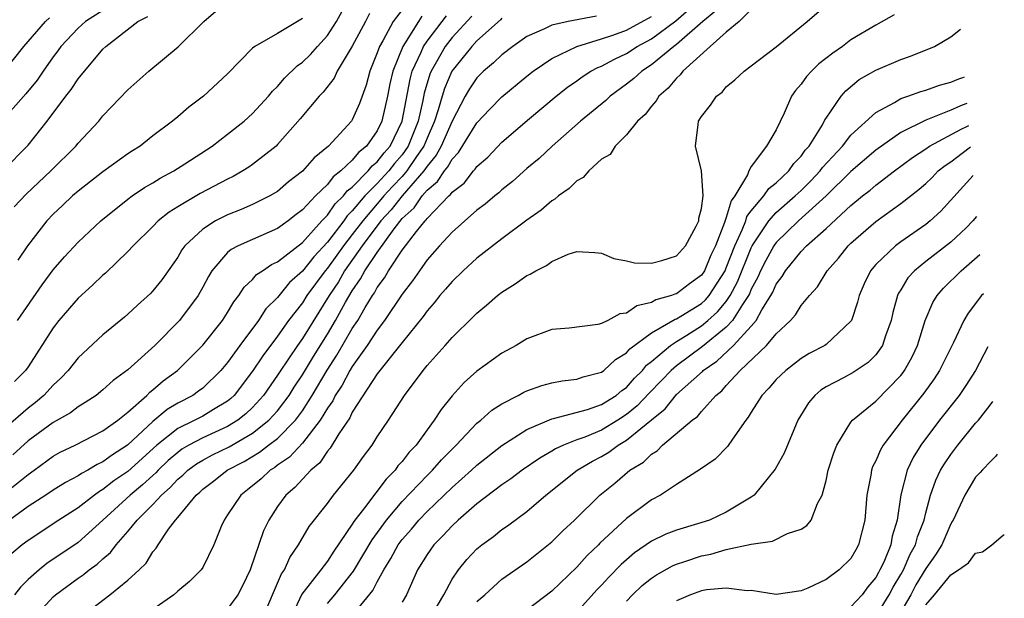
# Model space of a CAD drawing. Units: inches. Extents: x 2622000 to 2622764, y 1524000 to 1527000.
# Drawn here: x 2622622 to 2622701, y 1524721 to 1524767 of the extents above; entities that cross this region are included whole.
import ezdxf

# ---------------------------------------------------------------- set-up
doc = ezdxf.new("R2010")
doc.units = ezdxf.units.IN
doc.header["$MEASUREMENT"] = 0
doc.layers.add('LD26221524_2ft', color=62, linetype='Continuous')

msp = doc.modelspace()

# ---------------------------------------------------------------- linework, layer by layer
at = {"layer": 'LD26221524_2ft'}
for points, elevation in [([(2622621.866, 1524752.134), (2622622.847, 1524753.153), (2622624.81, 1524755), (2622626.815, 1524757), (2622627, 1524757.23), (2622628.66, 1524759), (2622629, 1524759.416), (2622631, 1524761.51), (2622632.673, 1524763), (2622635.041, 1524764.959), (2622637.081, 1524767), (2622639, 1524768.621)], 8296), ([(2622641.738, 1524719), (2622643.32, 1524722.68), (2622643.55, 1524723), (2622643.996, 1524724.004), (2622644.689, 1524725), (2622645.532, 1524726.468), (2622647, 1524728.336), (2622647.497, 1524729), (2622649.122, 1524731), (2622649.896, 1524732.104), (2622650.587, 1524733), (2622651, 1524733.662), (2622651.892, 1524735), (2622653.178, 1524737), (2622654.678, 1524739), (2622655, 1524739.388), (2622656.453, 1524741), (2622657, 1524741.629), (2622658.706, 1524743.294), (2622659, 1524743.604), (2622659.77, 1524744.23), (2622660.649, 1524745), (2622661, 1524745.281), (2622662.062, 1524745.938), (2622663, 1524746.621), (2622663.271, 1524746.73), (2622663.717, 1524747), (2622664.574, 1524747.426), (2622665, 1524747.75), (2622666.322, 1524748.322), (2622667, 1524748.532), (2622668.461, 1524748.461), (2622669, 1524748.405), (2622669.97, 1524747.97), (2622671, 1524747.784), (2622671.622, 1524747.622), (2622673, 1524747.618), (2622673.823, 1524747.823), (2622675, 1524748.187), (2622675.722, 1524749), (2622676.574, 1524750.574), (2622676.785, 1524751), (2622676.797, 1524751.203), (2622677, 1524751.988), (2622677.147, 1524753), (2622677.007, 1524755), (2622676.53, 1524757), (2622676.733, 1524758.733), (2622676.778, 1524759), (2622677, 1524759.372), (2622677.726, 1524760.274), (2622678.223, 1524761), (2622678.667, 1524761.333), (2622679, 1524761.747), (2622679.69, 1524762.31), (2622680.419, 1524763), (2622681, 1524763.429), (2622683, 1524764.964), (2622685.492, 1524767), (2622687.387, 1524768.613)], 8268), ([(2622653, 1524767.942), (2622652.277, 1524767), (2622651.439, 1524765.439), (2622651.174, 1524765), (2622651, 1524764.474), (2622650.403, 1524763), (2622650.106, 1524761.894), (2622649.579, 1524760.421), (2622649, 1524759.093), (2622648.937, 1524759), (2622647.093, 1524757), (2622645.932, 1524756.068), (2622645, 1524754.983), (2622643.876, 1524754.124), (2622643, 1524753.367), (2622642.389, 1524753), (2622641, 1524752.306), (2622640.093, 1524751.907), (2622639, 1524751.489), (2622638.033, 1524751), (2622637, 1524750.341), (2622635.567, 1524749), (2622635.328, 1524748.672), (2622635, 1524748.092), (2622633.718, 1524746.281), (2622633, 1524745.376), (2622632.82, 1524745.18), (2622631.755, 1524744.246), (2622631, 1524743.517), (2622630.725, 1524743.275), (2622629, 1524741.866), (2622627, 1524740.023), (2622626.196, 1524739), (2622625.617, 1524738.383), (2622625, 1524737.822), (2622624.26, 1524737), (2622623.579, 1524736.421), (2622623, 1524735.977), (2622621, 1524734.232)], 8288), ([(2622629, 1524767.88), (2622627.59, 1524767), (2622627, 1524766.462), (2622625.626, 1524765), (2622625.371, 1524764.629), (2622625, 1524764.151), (2622624.196, 1524763), (2622623.72, 1524762.28), (2622622.823, 1524761.177), (2622621, 1524759.125)], 8300), ([(2622621, 1524729.057), (2622623, 1524730.659), (2622623.491, 1524731), (2622625, 1524732.115), (2622625.564, 1524732.436), (2622626.769, 1524733), (2622629, 1524734.141), (2622630.185, 1524735), (2622631, 1524735.656), (2622632.507, 1524737), (2622632.746, 1524737.254), (2622633, 1524737.44), (2622633.84, 1524738.16), (2622634.977, 1524739), (2622637, 1524741.028), (2622638.586, 1524743), (2622639, 1524743.641), (2622639.495, 1524744.505), (2622639.909, 1524745), (2622640.325, 1524745.675), (2622641, 1524746.285), (2622641.315, 1524746.685), (2622641.804, 1524747), (2622642.507, 1524747.493), (2622643, 1524747.701), (2622645, 1524749.263), (2622646.558, 1524751), (2622647, 1524751.465), (2622647.627, 1524752.373), (2622648.285, 1524753), (2622648.592, 1524753.408), (2622649, 1524753.715), (2622650.27, 1524755), (2622650.594, 1524755.406), (2622651, 1524755.729), (2622651.548, 1524756.452), (2622652.025, 1524757), (2622653, 1524758.998), (2622653.628, 1524762.372), (2622653.813, 1524763), (2622654.524, 1524764.524), (2622654.712, 1524765), (2622655, 1524765.425), (2622656.194, 1524767), (2622656.548, 1524767.452)], 8284), ([(2622621, 1524755.043), (2622623, 1524757.061), (2622624.528, 1524759), (2622626.017, 1524761), (2622626.455, 1524761.545), (2622627, 1524762.387), (2622629, 1524764.78), (2622629.224, 1524765), (2622631.799, 1524767), (2622632.6, 1524767.4)], 8298), ([(2622621, 1524762.9), (2622622.66, 1524765), (2622623, 1524765.377), (2622624.384, 1524767), (2622624.706, 1524767.294)], 8302), ([(2622658.587, 1524767.413), (2622657, 1524765.705), (2622656.457, 1524765), (2622655.762, 1524763.762), (2622655.314, 1524763), (2622655.22, 1524762.78), (2622654.761, 1524761.239), (2622654.652, 1524760.652), (2622654.277, 1524759), (2622653.482, 1524757), (2622653, 1524756.307), (2622652.392, 1524755.608), (2622651.931, 1524755), (2622651, 1524754.002), (2622650.006, 1524753), (2622649, 1524751.795), (2622648.593, 1524751.407), (2622648.312, 1524751), (2622647, 1524749.295), (2622645.9, 1524748.1), (2622645, 1524746.952), (2622643.959, 1524746.041), (2622643, 1524744.858), (2622642.068, 1524743.933), (2622641.478, 1524743), (2622639.97, 1524741), (2622639, 1524739.648), (2622638.451, 1524739), (2622637, 1524737.589), (2622636.672, 1524737.328), (2622636.201, 1524737), (2622635, 1524736.378), (2622634.136, 1524735.864), (2622633, 1524734.9), (2622630.96, 1524733), (2622629.76, 1524732.239), (2622629, 1524731.665), (2622628.534, 1524731.466), (2622627.773, 1524731), (2622627.265, 1524730.735), (2622627, 1524730.544), (2622625.98, 1524730.02), (2622625, 1524729.406), (2622624.406, 1524729), (2622623, 1524728.08), (2622621.491, 1524727)], 8282), ([(2622654.586, 1524767.415), (2622654.303, 1524767), (2622653.047, 1524765), (2622652.249, 1524763), (2622652.01, 1524761.99), (2622651.822, 1524761), (2622651.374, 1524759), (2622651, 1524758.209), (2622650.137, 1524757), (2622649.504, 1524756.496), (2622649, 1524755.863), (2622648.078, 1524755), (2622647.463, 1524754.537), (2622647, 1524753.921), (2622646.048, 1524753), (2622645, 1524751.885), (2622644.489, 1524751.511), (2622643.858, 1524751), (2622643, 1524750.376), (2622641, 1524749.515), (2622639.849, 1524749), (2622639.288, 1524748.712), (2622639, 1524748.456), (2622637.736, 1524747), (2622637.454, 1524746.546), (2622637, 1524745.678), (2622636.622, 1524745), (2622635.124, 1524743), (2622633.169, 1524741), (2622631, 1524739.035), (2622629.813, 1524738.188), (2622629, 1524737.432), (2622628.457, 1524737), (2622627.583, 1524736.417), (2622627, 1524736.086), (2622626.396, 1524735.604), (2622625, 1524734.824), (2622623, 1524733.349), (2622621.778, 1524732.222)], 8286), ([(2622650.369, 1524767.631), (2622650.051, 1524767), (2622649, 1524765.025), (2622647.794, 1524763), (2622647.545, 1524762.455), (2622646.668, 1524761.332), (2622646.339, 1524761), (2622644.82, 1524759.18), (2622643, 1524757.115), (2622642.88, 1524757), (2622641, 1524755.529), (2622640.692, 1524755.308), (2622640.207, 1524755), (2622639.439, 1524754.561), (2622639, 1524754.354), (2622636.808, 1524753.192), (2622635, 1524752.132), (2622634.3, 1524751.7), (2622633.43, 1524751), (2622633, 1524750.555), (2622631.426, 1524749), (2622631, 1524748.535), (2622629.199, 1524746.801), (2622629, 1524746.639), (2622628.163, 1524745.837), (2622627, 1524744.792), (2622625.465, 1524743), (2622625, 1524742.407), (2622623, 1524739.301), (2622622.783, 1524739), (2622621.889, 1524738.111)], 8290), ([(2622668.592, 1524767.408), (2622666.32, 1524767), (2622665, 1524766.709), (2622664.406, 1524766.406), (2622663, 1524765.785), (2622661.877, 1524765), (2622661, 1524764.324), (2622660.332, 1524763.668), (2622659.526, 1524763), (2622659, 1524762.478), (2622658.403, 1524761.597), (2622658.057, 1524761), (2622657, 1524759.001), (2622656.133, 1524757), (2622655.738, 1524756.262), (2622655, 1524755.38), (2622654.745, 1524755), (2622652.987, 1524753), (2622652.111, 1524751.889), (2622651.297, 1524751), (2622649.8, 1524749), (2622648.384, 1524747), (2622647.886, 1524746.114), (2622647.138, 1524745), (2622645, 1524741.559), (2622644.6, 1524741), (2622643.148, 1524738.852), (2622643, 1524738.614), (2622641.874, 1524737), (2622641, 1524736.036), (2622640.471, 1524735.528), (2622639.824, 1524735), (2622639, 1524734.493), (2622637, 1524733.592), (2622635.89, 1524733), (2622635.328, 1524732.672), (2622635, 1524732.428), (2622634.235, 1524731.765), (2622633.432, 1524731), (2622633.228, 1524730.772), (2622633, 1524730.578), (2622632.18, 1524729.82), (2622631.179, 1524729), (2622629, 1524726.975), (2622627, 1524725.2), (2622624.502, 1524723.498), (2622623.888, 1524723), (2622623, 1524722.236), (2622622.38, 1524721.62), (2622621.907, 1524721)], 8278), ([(2622622.134, 1524743), (2622624.127, 1524745.873), (2622625, 1524747.078), (2622625.9, 1524748.1), (2622627, 1524749.285), (2622628.818, 1524751), (2622631, 1524752.74), (2622631.346, 1524753), (2622632.326, 1524753.673), (2622633, 1524754.058), (2622633.577, 1524754.423), (2622634.673, 1524755), (2622635.569, 1524755.569), (2622637.768, 1524757), (2622639, 1524757.944), (2622640.325, 1524759), (2622641, 1524759.608), (2622642.278, 1524761), (2622642.597, 1524761.403), (2622643, 1524761.78), (2622643.564, 1524762.436), (2622644.569, 1524763.431), (2622645, 1524763.728), (2622645.644, 1524764.356), (2622646.199, 1524765), (2622647, 1524765.862), (2622647.733, 1524767), (2622648.182, 1524767.818)], 8292), ([(2622623.314, 1524719), (2622625, 1524720.842), (2622625.179, 1524721), (2622627, 1524722.337), (2622627.402, 1524722.598), (2622627.891, 1524723), (2622628.54, 1524723.46), (2622629, 1524723.888), (2622629.611, 1524724.389), (2622630.062, 1524725), (2622631, 1524726.072), (2622631.739, 1524727), (2622633, 1524728.251), (2622633.693, 1524729), (2622634.401, 1524729.599), (2622635, 1524730.272), (2622635.399, 1524730.601), (2622635.797, 1524731), (2622636.488, 1524731.512), (2622637, 1524731.812), (2622637.781, 1524732.219), (2622639.128, 1524732.872), (2622641, 1524733.969), (2622642.306, 1524735), (2622643, 1524735.77), (2622643.927, 1524737), (2622644.337, 1524737.663), (2622645, 1524738.636), (2622645.886, 1524740.114), (2622647, 1524741.902), (2622647.653, 1524743), (2622648.464, 1524744.464), (2622649, 1524745.378), (2622649.665, 1524746.335), (2622650.016, 1524747), (2622651, 1524748.474), (2622652.363, 1524750.363), (2622653, 1524751.177), (2622653.956, 1524752.044), (2622654.616, 1524753), (2622655, 1524753.45), (2622655.844, 1524754.156), (2622656.386, 1524755), (2622656.666, 1524755.334), (2622657, 1524755.958), (2622657.523, 1524756.477), (2622659, 1524758.855), (2622660.035, 1524759.965), (2622661, 1524760.946), (2622663, 1524762.603), (2622663.499, 1524763), (2622665, 1524764.013), (2622667.003, 1524764.997), (2622669, 1524765.59), (2622669.886, 1524765.886), (2622671, 1524766.299), (2622673, 1524767.392)], 8276), ([(2622626.941, 1524719), (2622629.547, 1524721), (2622631, 1524722.177), (2622631.893, 1524723), (2622632.454, 1524723.546), (2622633, 1524724.452), (2622633.26, 1524724.74), (2622633.416, 1524725), (2622634.263, 1524726.263), (2622634.81, 1524727), (2622635, 1524727.21), (2622636.473, 1524729), (2622636.762, 1524729.238), (2622637, 1524729.477), (2622637.874, 1524730.127), (2622638.967, 1524731), (2622640.318, 1524731.683), (2622641.567, 1524732.434), (2622642.274, 1524733), (2622643, 1524733.552), (2622644.435, 1524735), (2622645, 1524735.767), (2622645.786, 1524737), (2622646.98, 1524739.02), (2622647.766, 1524740.234), (2622649, 1524742.357), (2622649.434, 1524743), (2622650.038, 1524744.038), (2622650.626, 1524745), (2622650.779, 1524745.221), (2622651, 1524745.64), (2622651.58, 1524746.42), (2622651.914, 1524747), (2622653, 1524748.641), (2622654.139, 1524750.139), (2622654.832, 1524751), (2622654.92, 1524751.08), (2622655, 1524751.196), (2622656.743, 1524753), (2622656.883, 1524753.117), (2622657, 1524753.3), (2622657.967, 1524754.033), (2622658.721, 1524755), (2622658.861, 1524755.139), (2622659, 1524755.356), (2622659.88, 1524756.12), (2622661, 1524757.313), (2622663.218, 1524759.219), (2622665.35, 1524761), (2622666.272, 1524761.728), (2622667, 1524762.23), (2622667.44, 1524762.56), (2622668.131, 1524763), (2622668.693, 1524763.307), (2622669, 1524763.422), (2622670.022, 1524763.978), (2622671, 1524764.436), (2622671.853, 1524765), (2622673, 1524765.615), (2622674.943, 1524767.057), (2622676.028, 1524767.972)], 8274), ([(2622678.147, 1524767.853), (2622677.121, 1524767), (2622675, 1524765.16), (2622674.778, 1524765), (2622673, 1524763.507), (2622672.22, 1524763), (2622671.585, 1524762.415), (2622671, 1524761.957), (2622669.672, 1524761), (2622669.332, 1524760.668), (2622667.316, 1524759), (2622665.04, 1524757), (2622663.986, 1524756.014), (2622663, 1524755.197), (2622661.843, 1524754.157), (2622661, 1524753.488), (2622660.754, 1524753.246), (2622660.431, 1524753), (2622659.664, 1524752.336), (2622659, 1524751.848), (2622657, 1524750.1), (2622655.994, 1524749), (2622655, 1524747.868), (2622654.377, 1524747), (2622653.823, 1524746.177), (2622653, 1524745.122), (2622651.586, 1524743), (2622651, 1524742.241), (2622650.194, 1524741), (2622649, 1524739.328), (2622648.803, 1524739), (2622648.182, 1524737.818), (2622647.635, 1524737), (2622647.431, 1524736.569), (2622647, 1524735.962), (2622646.424, 1524735), (2622645, 1524733.158), (2622643.955, 1524732.045), (2622643, 1524731.398), (2622642.779, 1524731.221), (2622642.401, 1524731), (2622641.684, 1524730.316), (2622640.589, 1524729.411), (2622640.045, 1524729), (2622639, 1524727.413), (2622638.708, 1524727), (2622638.48, 1524726.48), (2622637.88, 1524725), (2622637, 1524723.191), (2622636.881, 1524723), (2622635.941, 1524722.059), (2622635, 1524721.295), (2622634.672, 1524721), (2622633, 1524719.825)], 8272), ([(2622681, 1524767.964), (2622680.031, 1524767), (2622679, 1524766.13), (2622677.706, 1524765), (2622675.508, 1524763), (2622675.296, 1524762.704), (2622675, 1524762.451), (2622674.348, 1524761.652), (2622673.588, 1524761), (2622673.381, 1524760.619), (2622673, 1524760.208), (2622672.48, 1524759.52), (2622671.875, 1524759), (2622671, 1524757.89), (2622670.074, 1524757), (2622669.685, 1524756.315), (2622669, 1524755.952), (2622667.963, 1524755), (2622667.528, 1524754.472), (2622667, 1524754.221), (2622666.399, 1524753.601), (2622665.541, 1524753), (2622665.251, 1524752.749), (2622665, 1524752.614), (2622664.135, 1524751.865), (2622663, 1524751.064), (2622661, 1524749.557), (2622659, 1524748.012), (2622657.887, 1524747), (2622657, 1524746.143), (2622656.484, 1524745.516), (2622656.032, 1524745), (2622655.578, 1524744.422), (2622655, 1524743.772), (2622654.686, 1524743.314), (2622653, 1524741.245), (2622651, 1524738.717), (2622649, 1524735.641), (2622648.794, 1524735.206), (2622647.921, 1524733.921), (2622647.235, 1524732.765), (2622647, 1524732.514), (2622646.401, 1524731.598), (2622645.661, 1524731), (2622644.389, 1524729.611), (2622643.665, 1524729), (2622643, 1524728.073), (2622642.292, 1524727), (2622641.87, 1524726.13), (2622640.794, 1524723), (2622640.227, 1524721.773), (2622639.827, 1524721), (2622639, 1524719.869)], 8270), ([(2622692.469, 1524767.531), (2622691, 1524766.706), (2622689, 1524765.511), (2622688.31, 1524765), (2622687.538, 1524764.462), (2622686.416, 1524763.584), (2622685.822, 1524763), (2622685.428, 1524762.572), (2622685, 1524761.962), (2622684.549, 1524761.451), (2622684.239, 1524761), (2622683.642, 1524759.642), (2622683, 1524758.307), (2622682.228, 1524757), (2622681, 1524755.364), (2622680.798, 1524755), (2622680.689, 1524754.689), (2622679.679, 1524753), (2622679.385, 1524752.615), (2622679, 1524751.277), (2622678.86, 1524750.86), (2622678.12, 1524749), (2622677.758, 1524748.241), (2622677.238, 1524747), (2622677, 1524746.639), (2622676.044, 1524745.956), (2622675, 1524745.146), (2622674.878, 1524745.122), (2622674.596, 1524745), (2622673.341, 1524744.659), (2622673, 1524744.447), (2622671.814, 1524744.187), (2622671, 1524743.605), (2622670.459, 1524743.541), (2622669.486, 1524743), (2622669, 1524742.766), (2622668.683, 1524742.683), (2622666.394, 1524742.394), (2622665, 1524742.273), (2622663, 1524741.538), (2622662.138, 1524741), (2622661, 1524740.384), (2622659, 1524738.93), (2622657.98, 1524738.02), (2622657, 1524736.965), (2622656.123, 1524735.877), (2622655.574, 1524735), (2622655, 1524734.242), (2622654.113, 1524733), (2622653.567, 1524732.434), (2622653, 1524731.694), (2622652.663, 1524731.337), (2622652.436, 1524731), (2622651.713, 1524730.287), (2622649.982, 1524727.982), (2622649.125, 1524726.875), (2622649, 1524726.655), (2622647.509, 1524724.491), (2622647, 1524723.698), (2622646.482, 1524723), (2622644.963, 1524721.038), (2622643.975, 1524719)], 8266), ([(2622661, 1524767.248), (2622660.882, 1524767.118), (2622659, 1524765.438), (2622658.596, 1524765), (2622656.971, 1524763), (2622656.383, 1524761.617), (2622656.196, 1524761), (2622655.899, 1524759.899), (2622655.605, 1524759), (2622655, 1524757.642), (2622654.742, 1524757), (2622654.154, 1524756.154), (2622653.381, 1524755), (2622653, 1524754.566), (2622652.234, 1524753.766), (2622651.536, 1524753), (2622651.3, 1524752.7), (2622651, 1524752.373), (2622649.834, 1524751), (2622649, 1524749.897), (2622648.293, 1524749), (2622647.761, 1524748.239), (2622647, 1524747.196), (2622646.832, 1524747), (2622645.364, 1524745), (2622645, 1524744.429), (2622643.888, 1524743), (2622643, 1524741.739), (2622641.82, 1524740.18), (2622641, 1524738.941), (2622639.511, 1524737), (2622639.251, 1524736.75), (2622639, 1524736.545), (2622637.873, 1524735.873), (2622637, 1524735.33), (2622636.375, 1524735), (2622635, 1524734.344), (2622633.329, 1524733), (2622631, 1524730.9), (2622629.866, 1524730.134), (2622629, 1524729.44), (2622628.71, 1524729.29), (2622628.31, 1524729), (2622627, 1524727.987), (2622625.46, 1524727), (2622623, 1524725.363), (2622622.526, 1524725), (2622621.699, 1524724.301)], 8280), ([(2622645, 1524767.23), (2622643, 1524766.02), (2622641.18, 1524765), (2622641, 1524764.851), (2622639, 1524762.787), (2622637.072, 1524761), (2622635.879, 1524760.121), (2622635, 1524759.344), (2622634.586, 1524759), (2622633, 1524757.815), (2622631.989, 1524757), (2622631.377, 1524756.623), (2622631, 1524756.366), (2622629, 1524754.92), (2622627, 1524753.384), (2622626.561, 1524753), (2622625.765, 1524752.234), (2622625, 1524751.53), (2622624.495, 1524751), (2622622.949, 1524749), (2622622.163, 1524747.837)], 8294), ([(2622647, 1524720.294), (2622647.604, 1524721), (2622649.107, 1524722.893), (2622650.579, 1524725.421), (2622651.737, 1524727), (2622653, 1524728.49), (2622655, 1524730.575), (2622655.438, 1524731), (2622656.166, 1524731.834), (2622657, 1524732.688), (2622657.329, 1524733), (2622659, 1524734.758), (2622659.308, 1524735), (2622660.198, 1524735.802), (2622661, 1524736.318), (2622662.316, 1524737), (2622662.749, 1524737.251), (2622663, 1524737.36), (2622664.198, 1524737.802), (2622665, 1524737.999), (2622665.837, 1524738.163), (2622667, 1524738.303), (2622667.515, 1524738.485), (2622669, 1524738.863), (2622669.187, 1524739), (2622670.112, 1524739.888), (2622671, 1524740.402), (2622671.264, 1524740.736), (2622673, 1524742.028), (2622674.887, 1524743.113), (2622675, 1524743.143), (2622675.345, 1524743.345), (2622677, 1524744.36), (2622677.337, 1524744.662), (2622677.62, 1524745), (2622678.899, 1524747), (2622679, 1524747.221), (2622679.679, 1524749), (2622680.284, 1524750.284), (2622680.553, 1524751), (2622680.653, 1524751.347), (2622681, 1524751.802), (2622682.004, 1524753), (2622682.399, 1524753.601), (2622683, 1524754.059), (2622684.01, 1524755), (2622684.409, 1524755.591), (2622685, 1524756.185), (2622685.337, 1524756.663), (2622685.643, 1524757), (2622686.709, 1524758.709), (2622686.904, 1524759.096), (2622687, 1524759.242), (2622688.209, 1524761), (2622688.574, 1524761.426), (2622689.665, 1524762.335), (2622691, 1524763.09), (2622693, 1524763.953), (2622693.781, 1524764.219), (2622695.696, 1524765), (2622697, 1524765.757), (2622697.774, 1524766.376)], 8264), ([(2622648.72, 1524719), (2622650.656, 1524721.344), (2622651, 1524722.03), (2622651.525, 1524723), (2622652.095, 1524723.904), (2622652.685, 1524725), (2622653, 1524725.428), (2622653.734, 1524726.265), (2622654.339, 1524727), (2622655, 1524727.69), (2622657, 1524729.612), (2622658.571, 1524731), (2622659, 1524731.408), (2622661, 1524732.969), (2622663, 1524734.255), (2622665, 1524735.12), (2622665.143, 1524735.143), (2622667.874, 1524735.874), (2622669, 1524736.267), (2622670.155, 1524737), (2622670.611, 1524737.389), (2622671, 1524737.643), (2622671.63, 1524738.37), (2622672.268, 1524739), (2622672.591, 1524739.409), (2622673, 1524739.715), (2622674.511, 1524741), (2622675, 1524741.324), (2622675.823, 1524741.823), (2622677, 1524742.568), (2622677.524, 1524743), (2622678.303, 1524743.697), (2622679, 1524744.53), (2622679.322, 1524745), (2622679.897, 1524746.103), (2622681, 1524748.848), (2622681.08, 1524749), (2622682.416, 1524751), (2622683, 1524751.671), (2622684.535, 1524753), (2622685, 1524753.435), (2622685.788, 1524754.212), (2622686.531, 1524755), (2622686.725, 1524755.275), (2622688.311, 1524757), (2622689, 1524757.869), (2622691, 1524759.701), (2622692.5, 1524760.5), (2622693, 1524760.807), (2622693.564, 1524761), (2622694.61, 1524761.39), (2622695, 1524761.495), (2622696.109, 1524761.891), (2622697, 1524762.116), (2622697.662, 1524762.398), (2622697.98, 1524762.511), (2622698.105, 1524762.563)], 8262), ([(2622698.293, 1524760.403), (2622697.919, 1524760.278), (2622697, 1524759.869), (2622695, 1524759.077), (2622693, 1524758.08), (2622691, 1524756.659), (2622689, 1524754.949), (2622687.017, 1524753), (2622684.801, 1524751), (2622683, 1524749.275), (2622682.807, 1524749), (2622682.172, 1524747.828), (2622681.744, 1524747), (2622681.526, 1524746.474), (2622681, 1524745.52), (2622680.853, 1524745.147), (2622680.776, 1524745), (2622680.288, 1524744.288), (2622679.501, 1524743), (2622679, 1524742.464), (2622677.079, 1524740.921), (2622675, 1524739.38), (2622674.565, 1524739), (2622673.807, 1524738.193), (2622672.811, 1524737.189), (2622671.848, 1524736.152), (2622671, 1524735.451), (2622670.299, 1524735), (2622669, 1524734.217), (2622667.651, 1524733.651), (2622667, 1524733.42), (2622665.944, 1524733), (2622665.297, 1524732.703), (2622665, 1524732.51), (2622664.034, 1524731.966), (2622662.621, 1524731), (2622661.706, 1524730.294), (2622661, 1524729.818), (2622659, 1524728.297), (2622657.492, 1524727), (2622657, 1524726.544), (2622656.273, 1524725.727), (2622655.537, 1524725), (2622655, 1524724.234), (2622654.234, 1524723), (2622653.333, 1524721), (2622653, 1524720.411)], 8260), ([(2622655.407, 1524719.407), (2622656.337, 1524721), (2622657, 1524722.241), (2622657.518, 1524723), (2622658.175, 1524723.825), (2622659, 1524724.684), (2622659.385, 1524725), (2622660.319, 1524725.68), (2622661, 1524726.228), (2622661.459, 1524726.541), (2622663, 1524727.688), (2622664.51, 1524729), (2622667.026, 1524731), (2622668.275, 1524731.725), (2622669, 1524732.101), (2622669.57, 1524732.43), (2622670.322, 1524733), (2622671, 1524733.394), (2622673, 1524735.036), (2622674.093, 1524735.907), (2622675, 1524737.059), (2622677.077, 1524738.923), (2622677.142, 1524739), (2622678.249, 1524739.751), (2622679.576, 1524741), (2622681, 1524742.557), (2622681.387, 1524743), (2622681.855, 1524743.855), (2622682.579, 1524745), (2622682.729, 1524745.272), (2622683, 1524745.928), (2622683.469, 1524746.531), (2622683.738, 1524747), (2622685, 1524748.538), (2622685.439, 1524749), (2622687, 1524750.377), (2622689, 1524752.231), (2622689.937, 1524753), (2622690.536, 1524753.464), (2622691, 1524753.872), (2622692.489, 1524755), (2622693.924, 1524756.076), (2622695, 1524756.786), (2622695.296, 1524757), (2622697.879, 1524758.393), (2622698.228, 1524758.545), (2622698.445, 1524758.658)], 8258), ([(2622659, 1524720.451), (2622659.625, 1524721), (2622661, 1524722.253), (2622663, 1524723.633), (2622665, 1524725.242), (2622665.879, 1524726.12), (2622666.814, 1524727), (2622668.855, 1524729), (2622670.054, 1524729.946), (2622671.274, 1524731), (2622672.352, 1524731.648), (2622673, 1524732.295), (2622673.441, 1524732.559), (2622673.886, 1524733), (2622676.254, 1524735), (2622676.688, 1524735.312), (2622677, 1524735.713), (2622678.157, 1524737), (2622678.632, 1524737.368), (2622679, 1524737.796), (2622680.108, 1524739), (2622682.227, 1524741), (2622683, 1524741.927), (2622684.141, 1524743), (2622684.552, 1524743.448), (2622685, 1524744.197), (2622685.67, 1524745), (2622686.302, 1524745.698), (2622687.081, 1524747), (2622687.989, 1524748.011), (2622688.773, 1524749), (2622689, 1524749.213), (2622691, 1524750.943), (2622693, 1524752.387), (2622694.466, 1524753.534), (2622695, 1524754.009), (2622695.509, 1524754.491), (2622695.995, 1524755), (2622696.553, 1524755.447), (2622697, 1524755.745), (2622697.914, 1524756.438), (2622698.595, 1524756.933)], 8256), ([(2622698.795, 1524754.637), (2622696.214, 1524751.787), (2622695.35, 1524751), (2622695, 1524750.718), (2622693, 1524749.323), (2622692.563, 1524749), (2622691, 1524747.491), (2622690.577, 1524747), (2622690.061, 1524745.939), (2622689.659, 1524745), (2622689.529, 1524744.471), (2622689.037, 1524743), (2622689, 1524742.939), (2622687, 1524741.079), (2622686.891, 1524741), (2622685.65, 1524740.35), (2622685, 1524739.95), (2622683.766, 1524739), (2622683, 1524738.263), (2622682.421, 1524737.579), (2622681.85, 1524737), (2622681, 1524735.653), (2622680.76, 1524735.239), (2622680.566, 1524735), (2622679.495, 1524733.495), (2622679.101, 1524732.899), (2622678.107, 1524731.893), (2622676.933, 1524731.067), (2622675, 1524729.85), (2622673.733, 1524729), (2622673, 1524728.61), (2622671, 1524727.112), (2622668.867, 1524725.133), (2622668.748, 1524725), (2622667.847, 1524724.153), (2622667, 1524723.208), (2622665, 1524721.297), (2622663, 1524719.78)], 8254), ([(2622699.08, 1524751.356), (2622698.781, 1524751), (2622698.23, 1524750.435), (2622697, 1524749.286), (2622695, 1524747.733), (2622694.093, 1524747), (2622693.572, 1524746.428), (2622693, 1524745.469), (2622692.812, 1524745.188), (2622692.733, 1524745), (2622692.348, 1524743.652), (2622692.212, 1524743), (2622691.775, 1524741.775), (2622691.531, 1524741), (2622691, 1524740.248), (2622690.374, 1524739.626), (2622689.173, 1524738.827), (2622688.396, 1524738.396), (2622687, 1524737.678), (2622686.582, 1524737.418), (2622686.095, 1524737), (2622685.593, 1524736.407), (2622684.747, 1524735), (2622683.635, 1524732.365), (2622682.929, 1524731.071), (2622681.239, 1524729), (2622681, 1524728.82), (2622680.59, 1524728.59), (2622679, 1524727.63), (2622677.66, 1524727), (2622676.684, 1524726.684), (2622675, 1524726.185), (2622674.149, 1524725.851), (2622673, 1524725.294), (2622671.644, 1524724.357), (2622670.574, 1524723.425), (2622669.583, 1524722.418), (2622669, 1524721.784), (2622668.61, 1524721.39), (2622667, 1524719.61)], 8252), ([(2622671, 1524720.502), (2622671.477, 1524721), (2622672.262, 1524721.738), (2622673, 1524722.334), (2622673.402, 1524722.598), (2622674.673, 1524723.327), (2622675, 1524723.46), (2622675.666, 1524723.666), (2622677, 1524724.115), (2622677.745, 1524724.255), (2622679, 1524724.623), (2622681, 1524725.05), (2622682.698, 1524725.302), (2622683.918, 1524725.918), (2622685, 1524726.262), (2622685.453, 1524726.547), (2622685.818, 1524727), (2622686.311, 1524728.311), (2622686.685, 1524729), (2622687, 1524730.172), (2622687.168, 1524731), (2622687.617, 1524732.383), (2622687.866, 1524733), (2622689, 1524734.836), (2622689.123, 1524735), (2622691, 1524736.528), (2622693, 1524738.605), (2622693.173, 1524738.827), (2622693.291, 1524739), (2622693.899, 1524740.101), (2622694.327, 1524741), (2622694.949, 1524743), (2622695.557, 1524744.443), (2622695.903, 1524745), (2622696.411, 1524745.589), (2622697.836, 1524747), (2622699.13, 1524748.1), (2622699.346, 1524748.296)], 8250), ([(2622699.62, 1524745.145), (2622699.482, 1524745.007), (2622698.402, 1524743.598), (2622698.057, 1524743), (2622697.234, 1524741.234), (2622696.1, 1524739), (2622695.664, 1524738.336), (2622694.836, 1524737.164), (2622693.119, 1524735), (2622691.578, 1524733), (2622691.364, 1524732.636), (2622691, 1524731.752), (2622690.734, 1524731.266), (2622690.643, 1524731), (2622690.584, 1524730.584), (2622690.275, 1524729), (2622690.124, 1524727), (2622689.61, 1524725), (2622689.382, 1524724.618), (2622689, 1524723.914), (2622688.057, 1524723), (2622687, 1524722.238), (2622685.538, 1524721.538), (2622685, 1524721.313), (2622683, 1524721.024), (2622681, 1524721.339), (2622680.678, 1524721.321), (2622679, 1524721.542), (2622677.406, 1524721.406), (2622677, 1524721.313), (2622676.121, 1524721), (2622675, 1524720.523)], 8248), ([(2622699.99, 1524740.889), (2622698.999, 1524739), (2622698.217, 1524737.783), (2622697.669, 1524737), (2622696.107, 1524735), (2622694.604, 1524733), (2622693.995, 1524732.005), (2622693.51, 1524731), (2622692.991, 1524729.008), (2622692.712, 1524727), (2622692.31, 1524725.691), (2622692.191, 1524725), (2622691.627, 1524723.627), (2622691.327, 1524723), (2622691.203, 1524722.797), (2622691, 1524722.391), (2622690.36, 1524721.64), (2622689.886, 1524721), (2622689, 1524720.032)], 8246), ([(2622691, 1524719.265), (2622692.073, 1524721), (2622692.382, 1524721.618), (2622693, 1524722.633), (2622693.204, 1524723), (2622693.752, 1524724.248), (2622694.182, 1524725), (2622694.342, 1524725.657), (2622694.869, 1524727), (2622695, 1524727.572), (2622695.383, 1524729), (2622695.802, 1524730.198), (2622696.193, 1524731), (2622696.49, 1524731.51), (2622697, 1524732.253), (2622697.568, 1524733), (2622699, 1524734.759), (2622699.22, 1524735.007), (2622700.173, 1524736.205), (2622700.372, 1524736.496)], 8244), ([(2622700.739, 1524732.284), (2622700.625, 1524732.129), (2622700.214, 1524731.731), (2622699.539, 1524731.018), (2622699.374, 1524730.819), (2622699, 1524730.448), (2622698.132, 1524729), (2622697.191, 1524727), (2622697.128, 1524726.872), (2622697, 1524726.691), (2622696.275, 1524725), (2622695.788, 1524724.212), (2622695, 1524723.112), (2622694.214, 1524721.786), (2622693.793, 1524721), (2622693, 1524719.644)], 8242), ([(2622695, 1524720.191), (2622695.697, 1524721), (2622697, 1524722.61), (2622697.627, 1524723), (2622698.423, 1524723.577), (2622699, 1524724.343), (2622699.561, 1524724.439), (2622700.299, 1524725), (2622701.201, 1524725.779), (2622701.299, 1524725.834)], 8240)]:
    msp.add_lwpolyline(points, dxfattribs=dict(at, elevation=elevation))

doc.saveas('drawing.dxf')
